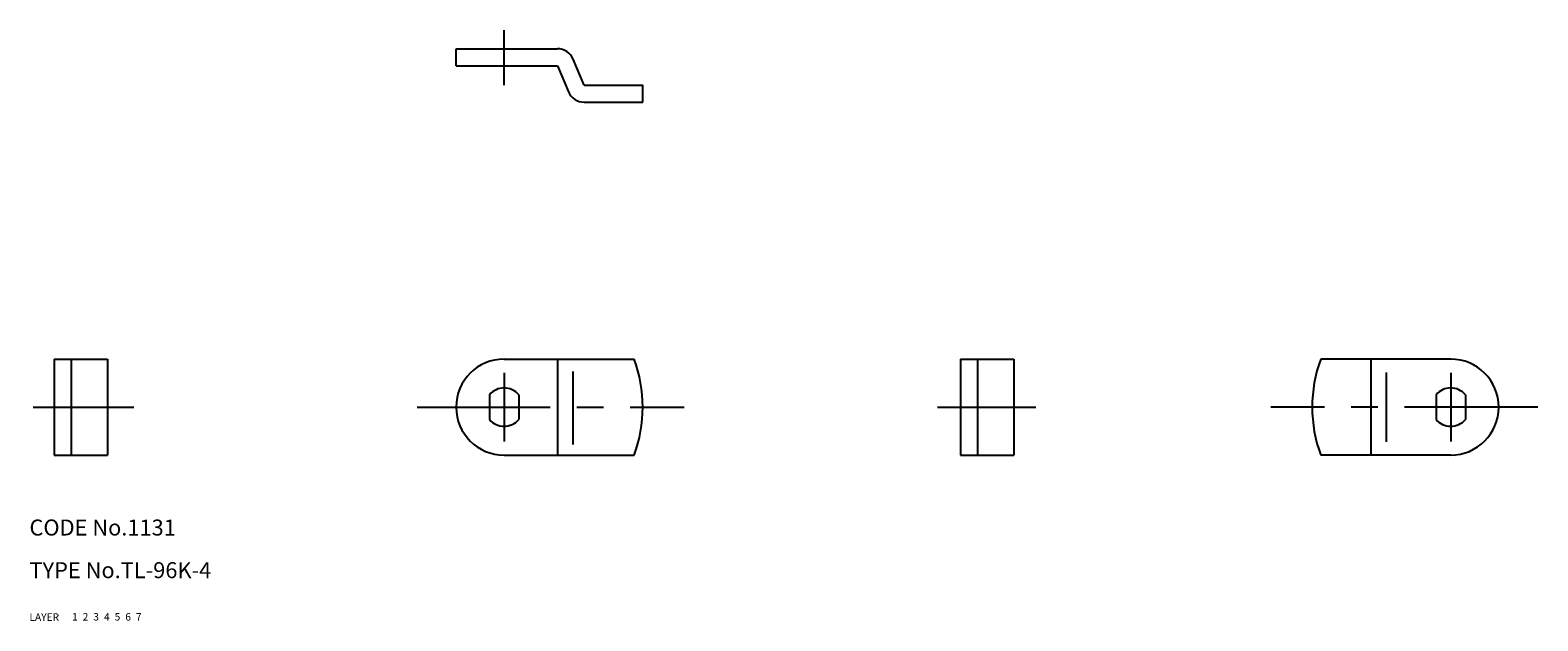
# Model space of a CAD drawing. Extents: x 10 to 293, y 10 to 121.
import ezdxf

# ---------------------------------------------------------------- set-up
doc = ezdxf.new("R2010")
doc.units = 0
doc.header["$LTSCALE"] = 20
doc.header["$MEASUREMENT"] = 0
for name, pattern in [('CENTER', [2, 1.25, -0.25, 0.25, -0.25]), ('DASHED', [0.75, 0.5, -0.25]), ('PHANTOM', [2.5, 1.25, -0.25, 0.25, -0.25, 0.25, -0.25])]:
    doc.linetypes.add(name, pattern=pattern)
for name, color, linetype in [('1', 7, 'CONTINUOUS'), ('2', 4, 'CONTINUOUS'), ('3', 2, 'DASHED'), ('4', 1, 'CENTER'), ('5', 6, 'PHANTOM'), ('6', 5, 'CONTINUOUS'), ('7', 3, 'CONTINUOUS')]:
    doc.layers.add(name, color=color, linetype=linetype)

msp = doc.modelspace()

# ---------------------------------------------------------------- linework, layer by layer
at = {"layer": '1', "linetype": 'Continuous'}
for p, q in [((90.043415, 114.076184), (90.043415, 117.276184)), ((90.043415, 117.276184), (109.043315, 117.276184)), ((90.043415, 114.076184), (109.043315, 114.076184)), ((109.043315, 114.076184), (111.097315, 109.228184)), ((114.043315, 110.476184), (111.990315, 115.324184)), ((114.043315, 110.476184), (125.043315, 110.476184)), ((125.043315, 107.276184), (125.043315, 110.476184)), ((114.043315, 107.276184), (125.043315, 107.276184)), ((14.637815, 59.076084), (24.637815, 59.076084)), ((14.637815, 59.076084), (14.637815, 41.076084)), ((17.837815, 59.076084), (17.837815, 41.076084)), ((24.637815, 59.076084), (24.637815, 41.076084)), ((99.043315, 59.076084), (123.436315, 59.076084)), ((109.043315, 59.076084), (109.043315, 41.076084)), ((111.923315, 56.779284), (111.923315, 43.078284)), ((184.638315, 59.076084), (194.638315, 59.076084)), ((184.638315, 59.076084), (184.638315, 41.076084)), ((187.838315, 59.076084), (187.838315, 41.076084)), ((194.638315, 59.076084), (194.638315, 41.076084)), ((276.632315, 59.076084), (252.239315, 59.076084)), ((261.632315, 59.076084), (261.632315, 41.076084)), ((264.512315, 56.546284), (264.512315, 43.563684)), ((96.293315, 52.399284), (96.293315, 47.752784)), ((101.793315, 52.399284), (101.793315, 47.752784)), ((273.882315, 52.399284), (273.882315, 47.752784)), ((279.382315, 52.399284), (279.382315, 47.752784)), ((14.637815, 41.076084), (24.637815, 41.076084)), ((99.043315, 41.076084), (123.436315, 41.076084)), ((184.638315, 41.076084), (194.638315, 41.076084)), ((276.632315, 41.076084), (252.239315, 41.076084))]:
    msp.add_line(p, q, dxfattribs=at)
for centre, radius, start, end in [((109.043315, 114.076184), 3.2, 22.9553, 90), ((114.043315, 110.476184), 3.2, 202.955, 270), ((99.043315, 50.076084), 9, 90, 270), ((99.043315, 50.076084), 26, 339.748, 20.2522), ((276.632315, 50.076084), 26, 159.748, 200.252), ((276.632315, 50.076084), 9, 270, 90), ((99.043315, 50.076084), 3.6, 40.1918, 139.808), ((276.632315, 50.076084), 3.6, 40.1918, 139.808), ((99.043315, 50.076084), 3.6, 220.192, 319.808), ((276.632315, 50.076084), 3.6, 220.192, 319.808)]:
    msp.add_arc(centre, radius, start, end, dxfattribs=at)
at = {"layer": '4', "linetype": 'CENTER'}
for p, q in [((99.043315, 110.450184), (99.043315, 120.767184)), ((99.043315, 56.488184), (99.043315, 43.611884)), ((276.632315, 56.488184), (276.632315, 43.611884)), ((10.721015, 50.076084), (29.607502, 50.076084)), ((82.701115, 50.076084), (132.801315, 50.076084)), ((180.330026, 50.076084), (198.814315, 50.076084)), ((292.974315, 50.076084), (242.874315, 50.076084))]:
    msp.add_line(p, q, dxfattribs=at)

# ---------------------------------------------------------------- texts
at = {"layer": '1', "linetype": 'Continuous'}
for s, p in [('LAYER', (10, 10)), ('1', (17.979511, 10.048737))]:
    msp.add_text(s, height=1.4, dxfattribs=at).set_placement(p)
at = {"layer": '2', "linetype": 'Continuous'}
msp.add_text('2', height=1.4, dxfattribs=at).set_placement((19.979511, 10.048737))
at = {"layer": '3', "linetype": 'DASHED'}
msp.add_text('3', height=1.4, dxfattribs=at).set_placement((21.979511, 10.048737))
at = {"layer": '4', "linetype": 'CENTER'}
msp.add_text('4', height=1.4, dxfattribs=at).set_placement((23.979511, 10.048737))
at = {"layer": '5', "linetype": 'PHANTOM'}
msp.add_text('5', height=1.4, dxfattribs=at).set_placement((25.979511, 10.048737))
at = {"layer": '6', "linetype": 'Continuous'}
msp.add_text('6', height=1.4, dxfattribs=at).set_placement((27.979511, 10.048737))
at = {"layer": '7', "linetype": 'Continuous'}
for s, height, p in [('CODE No.1131', 3, (10, 26)), ('TYPE No.TL-96K-4', 3, (10, 18)), ('7', 1.4, (29.979511, 10.048737))]:
    msp.add_text(s, height=height, dxfattribs=at).set_placement(p)

doc.saveas('drawing.dxf')
